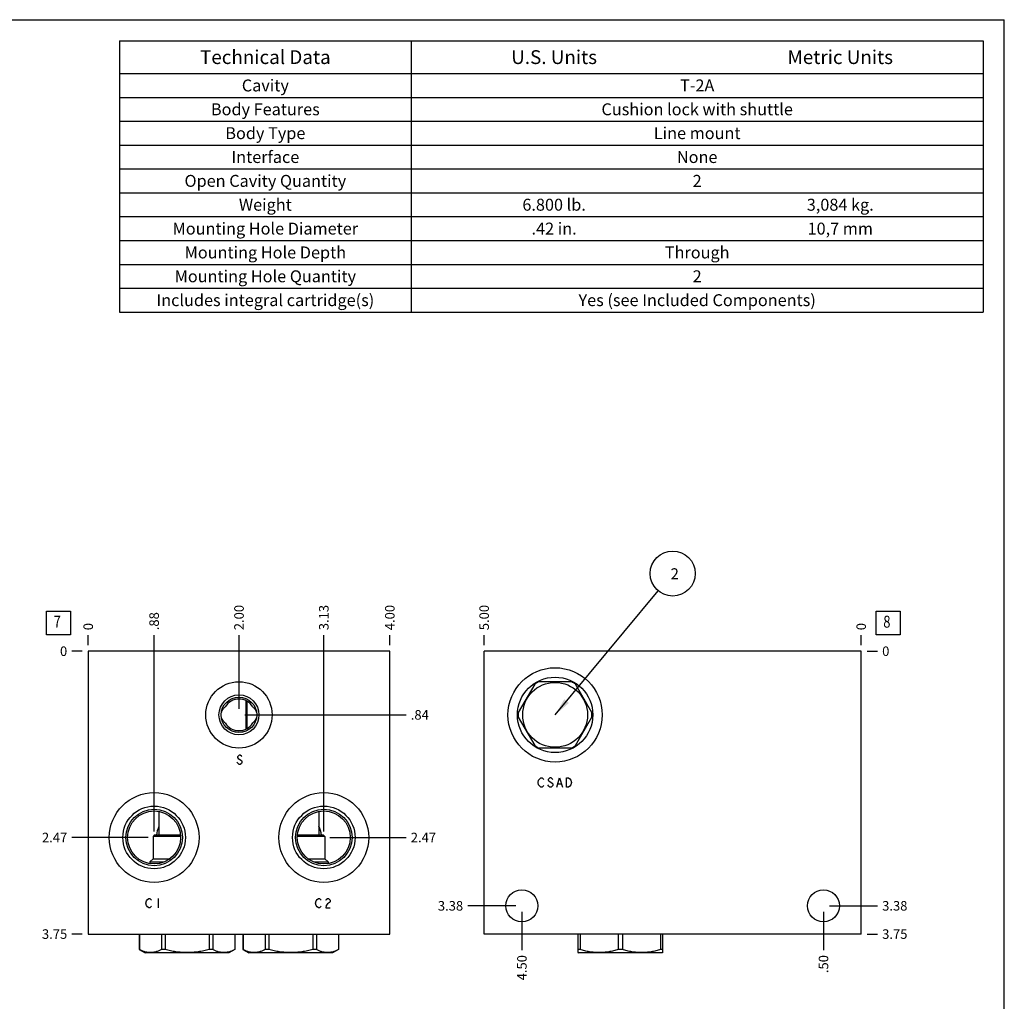
# Model space of a CAD drawing. Units: inches. Extents: x 0.3 to 21.7, y 0.3 to 16.7.
# Drawn here: x 11.4 to 21.7, y 6.4 to 16.7 of the extents above; entities that cross this region are included whole.
import ezdxf

# ---------------------------------------------------------------- set-up
doc = ezdxf.new("R2010")
doc.units = ezdxf.units.IN
doc.header["$LTSCALE"] = 1.21
doc.header["$MEASUREMENT"] = 0
doc.layers.get('0').update_dxf_attribs({"linetype": 'CONTINUOUS'})
doc.styles.get("Standard").update_dxf_attribs({"font": 'txt', "width": 0.8})
doc.dimstyles.new('DIMSTYLE_1', dxfattribs={"dimtxt": 0.1, "dimasz": 0.1875, "dimexe": 0.125, "dimexo": 0.0625, "dimgap": 0.025, "dimtad": 0, "dimtih": 1, "dimtoh": 1, "dimlfac": 1.264926, "dimzin": 4, "dimdsep": 46, "dimtxsty": 'Standard', "dimblk": '_FILLED', "dimblk1": '_FILLED', "dimblk2": '_FILLED', "dimcen": 0.09, "dimadec": 0, "dimazin": 0, "dimtfac": 1, "dimtofl": 0, "dimtmove": 0, "dimatfit": 3, "dimldrblk": '_FILLED', "dimfxl": 1, "dimtolj": 1, "dimtzin": 4, "dimarcsym": 0})
doc.dimstyles.new('DIMSTYLE_2', dxfattribs={"dimtxt": 0.1, "dimasz": 0.1875, "dimexe": 0.125, "dimexo": 0.0625, "dimgap": 0.025, "dimtad": 0, "dimtih": 1, "dimtoh": 1, "dimdec": 0, "dimlfac": 1.264926, "dimzin": 4, "dimdsep": 46, "dimtxsty": 'Standard', "dimblk": '_FILLED', "dimblk1": '_FILLED', "dimblk2": '_FILLED', "dimcen": 0.09, "dimadec": 0, "dimazin": 0, "dimtfac": 1, "dimtdec": 0, "dimtofl": 0, "dimtmove": 0, "dimatfit": 3, "dimldrblk": '_FILLED', "dimfxl": 1, "dimtolj": 1, "dimtzin": 4, "dimarcsym": 0})
doc.dimstyles.get("Standard").update_dxf_attribs({"dimtxt": 0.1, "dimasz": 0.1875, "dimexe": 0.125, "dimexo": 0.0625, "dimgap": 0.09, "dimtad": 0, "dimtih": 1, "dimtoh": 1, "dimdec": 3, "dimzin": 4, "dimdsep": 46, "dimtxsty": 'Standard', "dimblk": '_FILLED', "dimblk1": '_FILLED', "dimblk2": '_FILLED', "dimcen": 0.09, "dimadec": 0, "dimazin": 0, "dimtp": 0.001, "dimtm": 0.001, "dimtfac": 1, "dimtdec": 3, "dimtofl": 0, "dimtmove": 0, "dimatfit": 3, "dimldrblk": '_FILLED', "dimfxl": 1, "dimtolj": 1, "dimtzin": 4, "dimarcsym": 0})

# ---------------------------------------------------------------- blocks, each defined once
blk = doc.blocks.new('*D5')
at = {"color": 2, "linetype": 'Continuous'}
blk.add_line((15.256, 10.144), (15.256, 10.251), dxfattribs=at)
at = {"color": 2, "linetype": 'Continuous', "insert": (15.206, 10.301), "char_height": 0.1, "width": 0.32, "attachment_point": 1, "rotation": 90, "line_spacing_factor": 0.9}
blk.add_mtext('4.00', dxfattribs=at)
blk = doc.blocks.new('_FILLED')
at = {"color": 0, "linetype": 'ByBlock'}
blk.add_solid([(0, 0), (-1, 0.167), (-1, -0.167)], dxfattribs=at)
blk = doc.blocks.new('*D6')
at = {"color": 2, "linetype": 'Continuous'}
blk.add_line((12.094, 10.144), (12.094, 10.251), dxfattribs=at)
at = {"color": 2, "linetype": 'Continuous', "insert": (12.044, 10.301), "char_height": 0.1, "width": 0.08, "attachment_point": 1, "rotation": 90, "line_spacing_factor": 0.9}
blk.add_mtext('0', dxfattribs=at)
blk = doc.blocks.new('*D7')
at = {"color": 2, "linetype": 'Continuous'}
blk.add_line((12.031, 7.117), (11.924, 7.117), dxfattribs=at)
at = {"color": 2, "linetype": 'Continuous', "insert": (11.874, 7.167), "char_height": 0.1, "width": 0.32, "attachment_point": 3, "line_spacing_factor": 0.9}
blk.add_mtext('3.75', dxfattribs=at)
blk = doc.blocks.new('*D8')
at = {"color": 2, "linetype": 'Continuous'}
blk.add_line((12.031, 10.081), (11.924, 10.081), dxfattribs=at)
at = {"color": 2, "linetype": 'Continuous', "insert": (11.874, 10.131), "char_height": 0.1, "width": 0.08, "attachment_point": 3, "line_spacing_factor": 0.9}
blk.add_mtext('0', dxfattribs=at)
blk = doc.blocks.new('*D9')
at = {"color": 2, "linetype": 'Continuous'}
blk.add_line((12.785, 8.192), (12.785, 10.251), dxfattribs=at)
at = {"color": 2, "linetype": 'Continuous', "insert": (12.735, 10.301), "char_height": 0.1, "width": 0.24, "attachment_point": 1, "rotation": 90, "line_spacing_factor": 0.9}
blk.add_mtext('.88', dxfattribs=at)
blk = doc.blocks.new('*D10')
at = {"color": 2, "linetype": 'Continuous'}
blk.add_line((12.723, 8.129), (11.924, 8.129), dxfattribs=at)
at = {"color": 2, "linetype": 'Continuous', "insert": (11.874, 8.179), "char_height": 0.1, "width": 0.32, "attachment_point": 3, "line_spacing_factor": 0.9}
blk.add_mtext('2.47', dxfattribs=at)
blk = doc.blocks.new('*D11')
at = {"color": 2, "linetype": 'Continuous'}
blk.add_line((14.564, 8.192), (14.564, 10.251), dxfattribs=at)
at = {"color": 2, "linetype": 'Continuous', "insert": (14.514, 10.301), "char_height": 0.1, "width": 0.32, "attachment_point": 1, "rotation": 90, "line_spacing_factor": 0.9}
blk.add_mtext('3.13', dxfattribs=at)
blk = doc.blocks.new('*D12')
at = {"color": 2, "linetype": 'Continuous'}
blk.add_line((14.627, 8.129), (15.426, 8.129), dxfattribs=at)
at = {"color": 2, "linetype": 'Continuous', "insert": (15.476, 8.179), "char_height": 0.1, "width": 0.32, "attachment_point": 1, "line_spacing_factor": 0.9}
blk.add_mtext('2.47', dxfattribs=at)
blk = doc.blocks.new('*D13')
at = {"color": 2, "linetype": 'Continuous'}
blk.add_line((13.675, 9.476), (13.675, 10.251), dxfattribs=at)
at = {"color": 2, "linetype": 'Continuous', "insert": (13.625, 10.301), "char_height": 0.1, "width": 0.32, "attachment_point": 1, "rotation": 90, "line_spacing_factor": 0.9}
blk.add_mtext('2.00', dxfattribs=at)
blk = doc.blocks.new('*D14')
at = {"color": 2, "linetype": 'Continuous'}
blk.add_line((13.737, 9.414), (15.426, 9.414), dxfattribs=at)
at = {"color": 2, "linetype": 'Continuous', "insert": (15.476, 9.464), "char_height": 0.1, "width": 0.24, "attachment_point": 1, "line_spacing_factor": 0.9}
blk.add_mtext('.84', dxfattribs=at)
blk = doc.blocks.new('*D25')
at = {"color": 2, "linetype": 'Continuous'}
blk.add_line((16.245, 10.144), (16.245, 10.251), dxfattribs=at)
at = {"color": 2, "linetype": 'Continuous', "insert": (16.195, 10.301), "char_height": 0.1, "width": 0.32, "attachment_point": 1, "rotation": 90, "line_spacing_factor": 0.9}
blk.add_mtext('5.00', dxfattribs=at)
blk = doc.blocks.new('*D26')
at = {"color": 2, "linetype": 'Continuous'}
blk.add_line((20.198, 10.144), (20.198, 10.251), dxfattribs=at)
at = {"color": 2, "linetype": 'Continuous', "insert": (20.148, 10.301), "char_height": 0.1, "width": 0.08, "attachment_point": 1, "rotation": 90, "line_spacing_factor": 0.9}
blk.add_mtext('0', dxfattribs=at)
blk = doc.blocks.new('*D27')
at = {"color": 2, "linetype": 'Continuous'}
blk.add_line((20.261, 7.117), (20.368, 7.117), dxfattribs=at)
at = {"color": 2, "linetype": 'Continuous', "insert": (20.418, 7.167), "char_height": 0.1, "width": 0.32, "attachment_point": 1, "line_spacing_factor": 0.9}
blk.add_mtext('3.75', dxfattribs=at)
blk = doc.blocks.new('*D28')
at = {"color": 2, "linetype": 'Continuous'}
blk.add_line((20.261, 10.081), (20.368, 10.081), dxfattribs=at)
at = {"color": 2, "linetype": 'Continuous', "insert": (20.418, 10.131), "char_height": 0.1, "width": 0.08, "attachment_point": 1, "line_spacing_factor": 0.9}
blk.add_mtext('0', dxfattribs=at)
blk = doc.blocks.new('*D29')
at = {"color": 2, "linetype": 'Continuous'}
blk.add_line((16.641, 7.35), (16.641, 6.947), dxfattribs=at)
at = {"color": 2, "linetype": 'Continuous', "insert": (16.591, 6.897), "char_height": 0.1, "width": 0.32, "attachment_point": 3, "rotation": 90, "line_spacing_factor": 0.9}
blk.add_mtext('4.50', dxfattribs=at)
blk = doc.blocks.new('*D30')
at = {"color": 2, "linetype": 'Continuous'}
blk.add_line((16.578, 7.413), (16.075, 7.413), dxfattribs=at)
at = {"color": 2, "linetype": 'Continuous', "insert": (16.025, 7.463), "char_height": 0.1, "width": 0.32, "attachment_point": 3, "line_spacing_factor": 0.9}
blk.add_mtext('3.38', dxfattribs=at)
blk = doc.blocks.new('*D31')
at = {"color": 2, "linetype": 'Continuous'}
blk.add_line((19.803, 7.35), (19.803, 6.947), dxfattribs=at)
at = {"color": 2, "linetype": 'Continuous', "insert": (19.753, 6.897), "char_height": 0.1, "width": 0.24, "attachment_point": 3, "rotation": 90, "line_spacing_factor": 0.9}
blk.add_mtext('.50', dxfattribs=at)
blk = doc.blocks.new('*D32')
at = {"color": 2, "linetype": 'Continuous'}
blk.add_line((19.865, 7.413), (20.368, 7.413), dxfattribs=at)
at = {"color": 2, "linetype": 'Continuous', "insert": (20.418, 7.463), "char_height": 0.1, "width": 0.32, "attachment_point": 1, "line_spacing_factor": 0.9}
blk.add_mtext('3.38', dxfattribs=at)
blk = doc.blocks.new('*T53')
at = {"color": 2, "linetype": 'Continuous'}
for p, q in [((0, 0), (9.055, 0)), ((0, 0), (0, -2.844)), ((3.055, 0), (3.055, -2.844)), ((9.055, 0), (9.055, -2.844)), ((0, -0.344), (9.055, -0.344)), ((0, -0.594), (9.055, -0.594)), ((0, -0.844), (9.055, -0.844)), ((0, -1.094), (9.055, -1.094)), ((0, -1.344), (9.055, -1.344)), ((0, -1.594), (9.055, -1.594)), ((0, -1.844), (9.055, -1.844)), ((0, -2.094), (9.055, -2.094)), ((0, -2.344), (9.055, -2.344)), ((0, -2.594), (9.055, -2.594)), ((0, -2.844), (9.055, -2.844))]:
    blk.add_line(p, q, dxfattribs=at)
at = {"color": 2, "linetype": 'Continuous', "attachment_point": 2, "line_spacing_factor": 0.9}
for s, insert, char_height, width in [('Technical Data', (1.5275, -0.0995), 0.145, 3.248), ('U.S. Units', (4.555, -0.0995), 0.145, 2.32), ('Metric Units', (7.555, -0.0995), 0.145, 2.784), ('Cavity', (1.5275, -0.4065), 0.125, 1.2), ('T-2A', (6.055, -0.4065), 0.125, 0.8), ('Body Features', (1.5275, -0.6565), 0.125, 2.6), ('Cushion lock with shuttle', (6.055, -0.6565), 0.125, 5), ('Body Type', (1.5275, -0.9065), 0.125, 1.8), ('Line mount', (6.055, -0.9065), 0.125, 2), ('Interface', (1.5275, -1.1565), 0.125, 1.8), ('None', (6.055, -1.1565), 0.125, 0.8), ('Open Cavity Quantity', (1.5275, -1.4065), 0.125, 4), ('2', (6.055, -1.4065), 0.125, 0.2), ('Weight', (1.5275, -1.6565), 0.125, 1.2), ('6.800 lb.', (4.555, -1.6565), 0.125, 1.8), ('3,084 kg.', (7.555, -1.6565), 0.125, 1.8), ('Mounting Hole Diameter', (1.5275, -1.9065), 0.125, 4.4), ('.42 in.', (4.555, -1.9065), 0.125, 1.4), ('10,7 mm', (7.555, -1.9065), 0.125, 1.4), ('Mounting Hole Depth', (1.5275, -2.1565), 0.125, 3.8), ('Through', (6.055, -2.1565), 0.125, 1.4), ('Mounting Hole Quantity', (1.5275, -2.4065), 0.125, 4.4), ('2', (6.055, -2.4065), 0.125, 0.2), ('Includes integral cartridge(s)', (1.5275, -2.6565), 0.125, 6), ('Yes (see Included Components)', (6.055, -2.6565), 0.125, 5.8)]:
    blk.add_mtext(s, dxfattribs=dict(at, insert=insert, char_height=char_height, width=width))
blk = doc.blocks.new('SUN_FACENUMBER_BL3', base_point=(11.783, 10.377))
at = {"color": 2, "linetype": 'Continuous'}
for p, q in [((11.658, 10.502), (11.908, 10.502)), ((11.658, 10.252), (11.658, 10.502)), ((11.908, 10.502), (11.908, 10.252)), ((11.908, 10.252), (11.658, 10.252))]:
    blk.add_line(p, q, dxfattribs=at)
at = {"color": 2, "linetype": 'Continuous', "width": 0.8}
blk.add_text('7', height=0.125, dxfattribs=at).set_placement((11.731, 10.328))
blk = doc.blocks.new('SUN_FACENUMBER_BL6', base_point=(20.482, 10.377))
at = {"color": 2, "linetype": 'Continuous'}
for p, q in [((20.357, 10.502), (20.607, 10.502)), ((20.357, 10.252), (20.357, 10.502)), ((20.607, 10.502), (20.607, 10.252)), ((20.607, 10.252), (20.357, 10.252))]:
    blk.add_line(p, q, dxfattribs=at)
at = {"color": 2, "linetype": 'Continuous', "width": 0.8}
blk.add_text('8', height=0.125, dxfattribs=at).set_placement((20.43, 10.328))
blk = doc.blocks.new('SUN_NBOMBALLOON_BL7', base_point=(18.222, 10.895))
at = {"color": 2, "linetype": 'Continuous'}
blk.add_circle((18.222, 10.895), 0.236, dxfattribs=at)
at = {"color": 2, "linetype": 'Continuous', "insert": (18.2, 10.95), "char_height": 0.115, "width": 0.092, "attachment_point": 1, "line_spacing_factor": 0.9}
blk.add_mtext('2', dxfattribs=at)

msp = doc.modelspace()

# ---------------------------------------------------------------- linework, layer by layer
at = {"color": 7, "linetype": 'Continuous'}
for p, q in [((0.3013, 16.6988), (21.6988, 16.6988)), ((21.6988, 0.3013), (21.6988, 16.6988)), ((12.0936, 10.0811), (12.0936, 7.1165)), ((15.2558, 10.0811), (12.0936, 10.0811)), ((15.2558, 7.1165), (15.2558, 10.0811)), ((16.2453, 7.1165), (16.2453, 10.0811)), ((20.1981, 10.0811), (16.2453, 10.0811)), ((20.1981, 7.1165), (20.1981, 10.0811)), ((16.776, 9.7364), (16.6033, 9.4373)), ((17.1618, 9.7598), (16.8165, 9.7598)), ((17.375, 9.4373), (17.2024, 9.7364)), ((13.6372, 9.5764), (13.6379, 9.5765)), ((13.7114, 9.5765), (13.7122, 9.5764)), ((13.7482, 9.5636), (13.7482, 9.2642)), ((13.7561, 9.5594), (13.7561, 9.2684)), ((16.6033, 9.3905), (16.776, 9.0914)), ((17.2024, 9.0914), (17.375, 9.3905)), ((13.6379, 9.2513), (13.6372, 9.2513)), ((13.7122, 9.2513), (13.7114, 9.2513)), ((16.8165, 9.068), (17.1618, 9.068)), ((12.8351, 8.4025), (12.8351, 8.1537)), ((14.5135, 8.4024), (14.5135, 8.1537)), ((12.7861, 8.1537), (12.7734, 8.1411)), ((12.7734, 8.1411), (12.7734, 7.9071)), ((13.0628, 8.1411), (12.7734, 8.1411)), ((13.062, 8.1537), (12.7861, 8.1537)), ((14.5751, 8.1411), (14.2866, 8.1411)), ((14.5625, 8.1537), (14.2874, 8.1537)), ((14.5625, 8.1537), (14.5751, 8.1411)), ((14.5751, 8.1411), (14.5751, 7.9071)), ((12.7734, 7.9071), (12.7387, 7.8723)), ((12.7387, 7.8723), (12.7387, 7.8554)), ((12.7387, 7.8723), (12.8911, 7.8723)), ((12.7734, 7.9071), (12.9521, 7.9071)), ((14.3973, 7.9071), (14.5751, 7.9071)), ((14.4583, 7.8723), (14.6099, 7.8723)), ((14.5751, 7.9071), (14.6099, 7.8723)), ((14.6099, 7.8723), (14.6099, 7.8553)), ((12.0936, 7.1165), (15.2558, 7.1165)), ((12.6296, 7.1165), (12.6296, 6.9549)), ((12.6301, 7.1165), (12.6301, 6.9549)), ((12.8613, 7.1165), (12.8613, 6.9549)), ((12.8995, 7.1165), (12.8995, 6.9549)), ((13.362, 7.1165), (13.362, 6.9549)), ((13.4003, 7.1165), (13.4003, 6.9549)), ((13.6315, 7.1165), (13.6315, 6.9549)), ((13.632, 7.1165), (13.632, 6.9549)), ((13.7166, 7.1165), (13.7166, 6.9549)), ((13.7171, 7.1165), (13.7171, 6.9549)), ((13.9483, 7.1165), (13.9483, 6.9549)), ((13.9865, 7.1165), (13.9865, 6.9549)), ((14.4491, 7.1165), (14.4491, 6.9549)), ((14.4873, 7.1165), (14.4873, 6.9549)), ((14.7185, 7.1165), (14.7185, 6.9549)), ((14.719, 7.1165), (14.719, 6.9549)), ((20.1981, 7.1165), (16.2453, 7.1165)), ((17.2283, 7.1165), (17.2283, 6.9223)), ((17.2504, 7.1165), (17.2504, 6.9549)), ((17.6509, 7.1165), (17.6509, 6.9549)), ((17.6951, 7.1165), (17.6951, 6.9549)), ((18.0956, 7.1165), (18.0956, 6.9549)), ((18.1177, 6.9223), (18.1177, 7.1165)), ((12.6296, 6.9549), (12.692, 6.9189)), ((12.6301, 6.9549), (12.6296, 6.9549)), ((13.5695, 6.9189), (12.692, 6.9189)), ((12.8995, 6.9549), (12.8613, 6.9549)), ((13.4003, 6.9549), (13.362, 6.9549)), ((13.632, 6.9549), (13.5695, 6.9189)), ((13.632, 6.9549), (13.6315, 6.9549)), ((13.7171, 6.9549), (13.7166, 6.9549)), ((13.7166, 6.9549), (13.779, 6.9189)), ((14.6566, 6.9189), (13.779, 6.9189)), ((13.9865, 6.9549), (13.9483, 6.9549)), ((14.4873, 6.9549), (14.4491, 6.9549)), ((14.719, 6.9549), (14.6566, 6.9189)), ((14.719, 6.9549), (14.7185, 6.9549)), ((17.2278, 6.9226), (17.2342, 6.9189)), ((17.2504, 6.9549), (17.2283, 6.9549)), ((18.1118, 6.9189), (17.2342, 6.9189)), ((17.6951, 6.9549), (17.6509, 6.9549)), ((18.1177, 6.9549), (18.0956, 6.9549)), ((18.1182, 6.9226), (18.1118, 6.9189))]:
    msp.add_line(p, q, dxfattribs=at)
at = {"color": 4, "linetype": 'Continuous'}
for p, q in [((13.6648, 8.9822), (13.6589, 8.9743)), ((13.6767, 8.9901), (13.6648, 8.9822)), ((13.6885, 8.9901), (13.6767, 8.9901)), ((13.7004, 8.9822), (13.6885, 8.9901)), ((13.7063, 8.9743), (13.7004, 8.9822)), ((13.6648, 8.9032), (13.6529, 8.919)), ((13.6589, 8.9743), (13.6589, 8.9664)), ((13.6589, 8.9664), (13.6648, 8.9585)), ((13.6648, 8.9585), (13.7004, 8.9348)), ((13.6767, 8.8953), (13.6648, 8.9032)), ((13.6885, 8.8953), (13.6767, 8.8953)), ((13.7004, 8.9032), (13.6885, 8.8953)), ((13.7004, 8.9348), (13.7063, 8.9269)), ((13.7063, 8.9111), (13.7004, 8.9032)), ((13.7063, 8.9269), (13.7063, 8.9111)), ((16.8105, 8.7055), (16.8164, 8.7293)), ((16.8164, 8.6818), (16.8105, 8.7055)), ((16.8164, 8.7293), (16.8283, 8.7451)), ((16.8283, 8.666), (16.8164, 8.6818)), ((16.8283, 8.7451), (16.8402, 8.753)), ((16.8402, 8.753), (16.852, 8.753)), ((16.852, 8.753), (16.8639, 8.7451)), ((16.8639, 8.7451), (16.8698, 8.7372)), ((16.8698, 8.6739), (16.8639, 8.666)), ((16.9232, 8.666), (16.9113, 8.6818)), ((16.9232, 8.7451), (16.9172, 8.7372)), ((16.9172, 8.7372), (16.9172, 8.7293)), ((16.9172, 8.7293), (16.9232, 8.7214)), ((16.935, 8.753), (16.9232, 8.7451)), ((16.9232, 8.7214), (16.9587, 8.6976)), ((16.9469, 8.753), (16.935, 8.753)), ((16.9587, 8.7451), (16.9469, 8.753)), ((16.9647, 8.7372), (16.9587, 8.7451)), ((16.9587, 8.6976), (16.9647, 8.6897)), ((16.9647, 8.6739), (16.9587, 8.666)), ((16.9647, 8.6897), (16.9647, 8.6739)), ((17.0062, 8.6581), (17.0358, 8.753)), ((17.018, 8.6897), (17.0536, 8.6897)), ((17.0358, 8.753), (17.0655, 8.6581)), ((17.107, 8.6581), (17.107, 8.753)), ((17.107, 8.753), (17.1307, 8.753)), ((17.1307, 8.753), (17.1425, 8.7451)), ((17.1425, 8.7451), (17.1544, 8.7293)), ((17.1544, 8.6818), (17.1425, 8.666)), ((17.1544, 8.7293), (17.1603, 8.7055)), ((17.1603, 8.7055), (17.1544, 8.6818)), ((16.8402, 8.6581), (16.8283, 8.666)), ((16.852, 8.6581), (16.8402, 8.6581)), ((16.8639, 8.666), (16.852, 8.6581)), ((16.935, 8.6581), (16.9232, 8.666)), ((16.9469, 8.6581), (16.935, 8.6581)), ((16.9587, 8.666), (16.9469, 8.6581)), ((17.1307, 8.6581), (17.107, 8.6581)), ((17.1425, 8.666), (17.1307, 8.6581)), ((12.6983, 7.4406), (12.7043, 7.4644)), ((12.7043, 7.4169), (12.6983, 7.4406)), ((12.7043, 7.4644), (12.7161, 7.4802)), ((12.7161, 7.4802), (12.728, 7.4881)), ((12.728, 7.4881), (12.7399, 7.4881)), ((12.7399, 7.4881), (12.7517, 7.4802)), ((12.7517, 7.4802), (12.7576, 7.4723)), ((12.8288, 7.4881), (12.8288, 7.3932)), ((14.4771, 7.4406), (14.483, 7.4644)), ((14.483, 7.4169), (14.4771, 7.4406)), ((14.483, 7.4644), (14.4949, 7.4802)), ((14.4949, 7.4802), (14.5068, 7.4881)), ((14.5068, 7.4881), (14.5186, 7.4881)), ((14.5186, 7.4881), (14.5305, 7.4802)), ((14.5305, 7.4802), (14.5364, 7.4723)), ((14.5838, 7.4723), (14.5898, 7.4802)), ((14.5898, 7.4802), (14.6016, 7.4881)), ((14.6016, 7.4327), (14.5898, 7.4169)), ((14.6016, 7.4881), (14.6135, 7.4881)), ((14.6253, 7.4486), (14.6016, 7.4327)), ((14.6135, 7.4881), (14.6253, 7.4802)), ((14.6253, 7.4802), (14.6313, 7.4723)), ((14.6313, 7.4565), (14.6253, 7.4486)), ((14.6313, 7.4723), (14.6313, 7.4565)), ((12.7161, 7.4011), (12.7043, 7.4169)), ((12.728, 7.3932), (12.7161, 7.4011)), ((12.7399, 7.3932), (12.728, 7.3932)), ((12.7517, 7.4011), (12.7399, 7.3932)), ((12.7576, 7.409), (12.7517, 7.4011)), ((14.4949, 7.4011), (14.483, 7.4169)), ((14.5068, 7.3932), (14.4949, 7.4011)), ((14.5186, 7.3932), (14.5068, 7.3932)), ((14.5305, 7.4011), (14.5186, 7.3932)), ((14.5364, 7.409), (14.5305, 7.4011)), ((14.5898, 7.4169), (14.5838, 7.3932)), ((14.5838, 7.3932), (14.6313, 7.3932))]:
    msp.add_line(p, q, dxfattribs=at)
at = {"color": 7, "linetype": 'Continuous'}
for centre, radius in [((16.9892, 9.4139), 0.4941), ((16.9892, 9.4139), 0.3953), ((13.6747, 9.4139), 0.3478), ((16.9892, 9.4139), 0.3399), ((13.6747, 9.4139), 0.2095), ((13.6747, 9.4139), 0.1858), ((12.7853, 8.1292), 0.4704), ((14.5641, 8.1292), 0.4704), ((12.7853, 8.1292), 0.3281), ((12.7853, 8.1292), 0.2965), ((12.7853, 8.1292), 0.2779), ((14.5641, 8.1292), 0.3281), ((14.5641, 8.1292), 0.2965), ((14.5641, 8.1292), 0.2779), ((16.6405, 7.413), 0.1668), ((19.8028, 7.413), 0.1668)]:
    msp.add_circle(centre, radius, dxfattribs=at)
for centre, radius, start, end in [((16.9892, 9.4139), 0.3866, 116.52805, 123.47195), ((16.9892, 9.4139), 0.3866, 56.52805, 63.47195), ((13.6747, 9.4139), 0.1668, 30.38037, 149.61963), ((13.6747, 9.2181), 0.3603, 84.14495, 95.85505), ((13.5842, 9.4117), 0.0983, 160.47875, 160.75865), ((13.7652, 9.4117), 0.0983, 19.24135, 19.52125), ((16.9892, 9.4139), 0.3866, 176.52805, 183.47195), ((16.9892, 9.4139), 0.3866, 356.52805, 3.47195), ((13.5842, 9.416), 0.0983, 199.24135, 199.52126), ((13.6747, 9.4139), 0.1668, 210.38037, 329.61963), ((13.7652, 9.416), 0.0983, 340.47874, 340.75865), ((13.6747, 9.6097), 0.3603, 264.14495, 275.85505), ((16.9892, 9.4139), 0.3866, 236.52805, 243.47195), ((16.9892, 9.4139), 0.3866, 296.52805, 303.47195), ((13.0818, 8.1292), 0.2727, 154.83125, 174.85112), ((14.2676, 8.1292), 0.2727, 5.14907, 25.55545)]:
    msp.add_arc(centre, radius, start, end, dxfattribs=at)
for points, knots in [([(13.4915, 9.4446), (13.4925, 9.4472), (13.4946, 9.4525), (13.4984, 9.46), (13.5027, 9.4673), (13.5092, 9.4765), (13.5183, 9.4871), (13.5265, 9.4947), (13.5308, 9.4982)], [0, 0, 0, 0, 0.1259153, 0.2515236, 0.3768377, 0.5018811, 0.7512009, 1, 1, 1, 1]), ([(13.8186, 9.4982), (13.8229, 9.4947), (13.8311, 9.4871), (13.8402, 9.4765), (13.8466, 9.4673), (13.851, 9.46), (13.8548, 9.4525), (13.8569, 9.4472), (13.8578, 9.4446)], [0, 0, 0, 0, 0.2487991, 0.4981189, 0.6231623, 0.7484764, 0.8740847, 1, 1, 1, 1]), ([(13.5308, 9.3295), (13.5265, 9.3331), (13.5183, 9.3407), (13.5092, 9.3513), (13.5027, 9.3605), (13.4984, 9.3677), (13.4946, 9.3753), (13.4925, 9.3805), (13.4915, 9.3832)], [0, 0, 0, 0, 0.2487992, 0.4981189, 0.6231623, 0.7484764, 0.8740847, 1, 1, 1, 1]), ([(13.8578, 9.3832), (13.8569, 9.3805), (13.8548, 9.3753), (13.851, 9.3677), (13.8466, 9.3605), (13.8402, 9.3513), (13.8311, 9.3407), (13.8229, 9.3331), (13.8186, 9.3295)], [0, 0, 0, 0, 0.1259153, 0.2515236, 0.3768377, 0.5018811, 0.7512008, 1, 1, 1, 1]), ([(12.8613, 6.9549), (12.8566, 6.9524), (12.8472, 6.9477), (12.833, 6.9412), (12.8186, 6.9356), (12.8041, 6.9309), (12.7896, 6.9271), (12.775, 6.9243), (12.7604, 6.9227), (12.7457, 6.9221), (12.731, 6.9227), (12.7164, 6.9243), (12.7018, 6.9271), (12.6872, 6.9309), (12.6728, 6.9356), (12.6584, 6.9412), (12.6441, 6.9477), (12.6347, 6.9524), (12.6301, 6.9549)], [0, 0, 0, 0, 0.0655269, 0.1300561, 0.1935984, 0.2562073, 0.3179806, 0.3790665, 0.4396614, 0.5, 0.5603386, 0.6209335, 0.6820194, 0.7437927, 0.8064016, 0.8699439, 0.9344731, 1, 1, 1, 1]), ([(13.362, 6.9549), (13.3432, 6.9499), (13.3147, 6.9431), (13.2764, 6.9356), (13.2475, 6.9308), (13.2185, 6.9271), (13.1893, 6.9243), (13.1601, 6.9227), (13.1308, 6.9221), (13.1015, 6.9227), (13.0723, 6.9243), (13.0431, 6.9271), (13.0141, 6.9308), (12.9852, 6.9356), (12.9469, 6.9431), (12.9184, 6.9499), (12.8995, 6.9549)], [0, 0, 0, 0, 0.1249908, 0.1874914, 0.2499928, 0.3124943, 0.374996, 0.437498, 0.5, 0.562502, 0.625004, 0.6875057, 0.7500072, 0.8125086, 0.8750092, 1, 1, 1, 1]), ([(13.6315, 6.9549), (13.6268, 6.9524), (13.6174, 6.9477), (13.6032, 6.9412), (13.5888, 6.9356), (13.5743, 6.9309), (13.5598, 6.9271), (13.5452, 6.9243), (13.5306, 6.9227), (13.5159, 6.9221), (13.5012, 6.9227), (13.4866, 6.9243), (13.472, 6.9271), (13.4574, 6.9309), (13.443, 6.9356), (13.4286, 6.9412), (13.4143, 6.9477), (13.4049, 6.9524), (13.4003, 6.9549)], [0, 0, 0, 0, 0.0655269, 0.1300561, 0.1935984, 0.2562073, 0.3179806, 0.3790665, 0.4396614, 0.5, 0.5603386, 0.6209335, 0.6820194, 0.7437927, 0.8064016, 0.8699439, 0.9344731, 1, 1, 1, 1]), ([(13.9483, 6.9549), (13.9436, 6.9524), (13.9343, 6.9477), (13.92, 6.9412), (13.9056, 6.9356), (13.8912, 6.9309), (13.8766, 6.9271), (13.862, 6.9243), (13.8474, 6.9227), (13.8327, 6.9221), (13.818, 6.9227), (13.8034, 6.9243), (13.7888, 6.9271), (13.7742, 6.9309), (13.7598, 6.9356), (13.7454, 6.9412), (13.7311, 6.9477), (13.7218, 6.9524), (13.7171, 6.9549)], [0, 0, 0, 0, 0.0655269, 0.1300561, 0.1935984, 0.2562073, 0.3179806, 0.3790665, 0.4396614, 0.5, 0.5603386, 0.6209335, 0.6820194, 0.7437927, 0.8064016, 0.8699439, 0.9344731, 1, 1, 1, 1]), ([(14.4491, 6.9549), (14.4302, 6.9499), (14.4017, 6.9431), (14.3634, 6.9356), (14.3345, 6.9308), (14.3055, 6.9271), (14.2763, 6.9243), (14.2471, 6.9227), (14.2178, 6.9221), (14.1885, 6.9227), (14.1593, 6.9243), (14.1301, 6.9271), (14.1011, 6.9308), (14.0722, 6.9356), (14.0339, 6.9431), (14.0054, 6.9499), (13.9865, 6.9549)], [0, 0, 0, 0, 0.1249908, 0.1874914, 0.2499928, 0.3124943, 0.374996, 0.437498, 0.5, 0.562502, 0.625004, 0.6875057, 0.7500072, 0.8125086, 0.8750092, 1, 1, 1, 1]), ([(14.7185, 6.9549), (14.7139, 6.9524), (14.7045, 6.9477), (14.6902, 6.9412), (14.6758, 6.9356), (14.6614, 6.9309), (14.6468, 6.9271), (14.6322, 6.9243), (14.6176, 6.9227), (14.6029, 6.9221), (14.5882, 6.9227), (14.5736, 6.9243), (14.559, 6.9271), (14.5445, 6.9309), (14.53, 6.9356), (14.5156, 6.9412), (14.5013, 6.9477), (14.492, 6.9524), (14.4873, 6.9549)], [0, 0, 0, 0, 0.0655269, 0.1300561, 0.1935984, 0.2562073, 0.3179806, 0.3790665, 0.4396614, 0.5, 0.5603386, 0.6209335, 0.6820194, 0.7437927, 0.8064016, 0.8699439, 0.9344731, 1, 1, 1, 1]), ([(17.6509, 6.9549), (17.6346, 6.9499), (17.61, 6.9431), (17.5768, 6.9356), (17.5518, 6.9308), (17.5266, 6.9271), (17.5014, 6.9243), (17.476, 6.9227), (17.4507, 6.9221), (17.4253, 6.9227), (17.4, 6.9243), (17.3747, 6.9271), (17.3496, 6.9308), (17.3245, 6.9356), (17.2913, 6.9431), (17.2667, 6.9499), (17.2504, 6.9549)], [0, 0, 0, 0, 0.1255928, 0.1882156, 0.2507276, 0.3131413, 0.375475, 0.4377522, 0.5, 0.5622478, 0.624525, 0.6868587, 0.7492724, 0.8117844, 0.8744072, 1, 1, 1, 1]), ([(18.0956, 6.9549), (18.0793, 6.9499), (18.0547, 6.9431), (18.0215, 6.9356), (17.9964, 6.9308), (17.9713, 6.9271), (17.946, 6.9243), (17.9207, 6.9227), (17.8953, 6.9221), (17.87, 6.9227), (17.8447, 6.9243), (17.8194, 6.9271), (17.7943, 6.9308), (17.7692, 6.9356), (17.736, 6.9431), (17.7114, 6.9499), (17.6951, 6.9549)], [0, 0, 0, 0, 0.1255928, 0.1882156, 0.2507276, 0.3131413, 0.375475, 0.4377522, 0.5, 0.5622478, 0.624525, 0.6868587, 0.7492724, 0.8117844, 0.8744072, 1, 1, 1, 1])]:
    msp.add_open_spline(points, degree=3, knots=knots, dxfattribs=at)

# ---------------------------------------------------------------- block references
msp.add_blockref('*T53', (12.4237, 16.4788))
at = {"color": 2, "linetype": 'Continuous'}
for name, p in [('SUN_NBOMBALLOON_BL7', (18.2217, 10.8951)), ('SUN_FACENUMBER_BL3', (11.7834, 10.377)), ('SUN_FACENUMBER_BL6', (20.4818, 10.377))]:
    msp.add_blockref(name, p, dxfattribs=at)

# ---------------------------------------------------------------- dimensions: what is measured, and where the dimension line sits
for feature_location, offset, dtype, origin, dimstyle, picture, middle in [((15.2558, 10.1436), (0, 0.1075), 1, (12.0936, 10.0811), 'DIMSTYLE_1', '*D5', (15.2558, 10.4611)), ((14.5641, 8.1917), (0, 2.0594), 1, (12.0936, 10.0811), 'DIMSTYLE_1', '*D11', (14.5641, 10.4636)), ((13.6747, 9.4764), (0, 0.7747), 1, (12.0936, 10.0811), 'DIMSTYLE_1', '*D13', (13.6747, 10.4611)), ((12.78531, 8.19173), (0, 2.05939), 1, (12.09357, 10.08112), 'DIMSTYLE_1', '*D9', (12.78531, 10.43112)), ((16.2453, 10.1436), (0, 0.1075), 1, (20.1981, 10.0811), 'DIMSTYLE_1', '*D25', (16.2453, 10.4611)), ((12.0935678493, 10.1436196507), (0, 0.1075), 1, (12.0935678493, 10.0811196507), 'DIMSTYLE_2', '*D6', (12.0935679016, 10.3411199777)), ((20.1980558134, 10.1436196507), (0, 0.1075), 1, (20.1980558134, 10.0811196507), 'DIMSTYLE_2', '*D26', (20.1980558657, 10.3411196845)), ((12.0310678493, 10.0811196507), (-0.1075, 0), 0, (12.0935678493, 10.0811196507), 'DIMSTYLE_2', '*D8', (11.8335675659, 10.081119751)), ((20.2605558134, 10.0811196507), (0.1075, 0), 0, (20.1980558134, 10.0811196507), 'DIMSTYLE_2', '*D28', (20.4580563354, 10.081119751)), ((12.0311, 7.1165), (-0.1075, 0), 0, (12.0936, 10.0811), 'DIMSTYLE_1', '*D7', (11.7161, 7.1165)), ((12.7228, 8.1292), (-0.7992, 0), 0, (12.0936, 10.0811), 'DIMSTYLE_1', '*D10', (11.7136, 8.1292)), ((14.6266, 8.1292), (0.7992, 0), 0, (12.0936, 10.0811), 'DIMSTYLE_1', '*D12', (15.6358, 8.1292)), ((13.7372, 9.4139), (1.6886, 0), 0, (12.0936, 10.0811), 'DIMSTYLE_1', '*D14', (15.6058, 9.4139)), ((16.57804, 7.41298), (-0.50278, 0), 0, (20.19806, 10.08112), 'DIMSTYLE_1', '*D30', (15.86776, 7.41298)), ((16.6405, 7.3505), (0, -0.404), 1, (20.1981, 10.0811), 'DIMSTYLE_1', '*D29', (16.6405, 6.7365)), ((19.8028, 7.3505), (0, -0.404), 1, (20.1981, 10.0811), 'DIMSTYLE_1', '*D31', (19.8028, 6.784)), ((19.86528, 7.41298), (0.50278, 0), 0, (20.19806, 10.08112), 'DIMSTYLE_1', '*D32', (20.58056, 7.41298)), ((20.2606, 7.1165), (0.1075, 0), 0, (20.1981, 10.0811), 'DIMSTYLE_1', '*D27', (20.5806, 7.1165))]:
    dim = msp.add_ordinate_dim(feature_location=feature_location, offset=offset, dtype=dtype, origin=origin, dimstyle=dimstyle, dxfattribs=at)
    dim.commit()
    dim.dimension.update_dxf_attribs({"geometry": picture, "text_midpoint": middle})

# ---------------------------------------------------------------- leaders
msp.add_leader([(16.9892, 9.4139), (18.0708, 10.7138)], dimstyle='Standard', override={"dimtad": 0}, dxfattribs=at)

doc.saveas('drawing.dxf')
